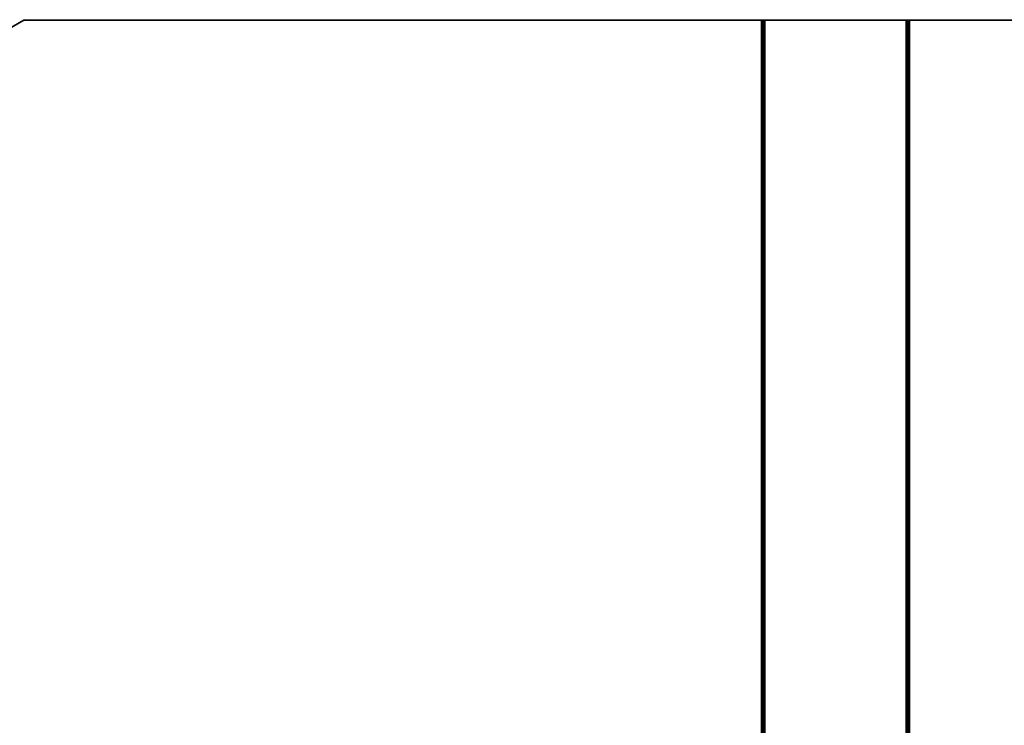
# Model space of a CAD drawing. Units: millimetres. Extents: x 1 to 117, y 0 to 195.
# Drawn here: x 44 to 52, y 21 to 27 of the extents above; entities that cross this region are included whole.
import ezdxf

# ---------------------------------------------------------------- set-up
doc = ezdxf.new("R2010")
doc.units = ezdxf.units.MM
doc.layers.add('tlustě plně', color=7, linetype='Continuous', lineweight=35)
doc.layers.add('Vrstva 1', color=7, linetype='Continuous')

# ---------------------------------------------------------------- blocks, each defined once
blk = doc.blocks.new('wo_02_01_left')
at = {"layer": 'tlustě plně'}
for p, q in [((2884.42, 1251.6), (2629.41, 1104.37)), ((2885.05, 1251.96), (2884.42, 1251.6)), ((3333.72, 1251.6), (2884.42, 1251.6)), ((3333.72, 1251.6), (3333.72, 1251.96)), ((3333.79, 1251.6), (3333.72, 1251.6)), ((3333.72, 797.56), (3333.72, 1251.6)), ((3333.79, 1251.6), (3333.79, 1251.96)), ((3333.79, 778.56), (3333.79, 1251.6)), ((3333.87, 1251.6), (3333.79, 1251.6)), ((3333.87, 1251.6), (3333.87, 1251.96)), ((3333.87, 778.56), (3333.87, 1251.6)), ((3333.99, 1251.6), (3333.87, 1251.6)), ((3333.99, 1251.6), (3333.99, 1251.96)), ((3333.99, 778.56), (3333.99, 1251.6)), ((3334.13, 1251.6), (3333.99, 1251.6)), ((3334.13, 1251.6), (3334.13, 1251.96)), ((3334.13, 778.56), (3334.13, 1251.6)), ((3334.3, 1251.6), (3334.13, 1251.6)), ((3334.3, 1251.6), (3334.3, 1251.96)), ((3334.3, 778.56), (3334.3, 1251.6)), ((3334.5, 1251.6), (3334.3, 1251.6)), ((3334.5, 1251.6), (3334.5, 1251.96)), ((3334.5, 778.56), (3334.5, 1251.6)), ((3334.72, 1251.6), (3334.5, 1251.6)), ((3334.72, 1251.6), (3334.72, 1251.96)), ((3334.72, 778.56), (3334.72, 1251.6)), ((3334.95, 1251.6), (3334.72, 1251.6)), ((3334.95, 1251.6), (3334.95, 1251.96)), ((3334.95, 778.56), (3334.95, 1251.6)), ((3335.2, 1251.6), (3334.95, 1251.6)), ((3335.2, 1251.6), (3335.2, 1251.96)), ((3335.72, 1251.6), (3335.2, 1251.6)), ((3335.2, 1251.6), (3335.2, -727.44)), ((3335.72, 1251.6), (3335.72, 1251.96)), ((3421.72, 1251.6), (3335.72, 1251.6)), ((3335.72, 1251.6), (3335.72, -727.44)), ((3421.72, 1251.6), (3421.72, 1251.96)), ((3422.24, 1251.6), (3421.72, 1251.6)), ((3421.72, 1251.6), (3421.72, -727.44)), ((3422.24, 1251.6), (3422.24, 1251.96)), ((3422.24, 778.56), (3422.24, 1251.6)), ((3422.48, 1251.6), (3422.24, 1251.6)), ((3422.48, 1251.6), (3422.48, 1251.96)), ((3422.48, 778.56), (3422.48, 1251.6)), ((3422.72, 1251.6), (3422.48, 1251.6)), ((3422.72, 1251.6), (3422.72, 1251.96)), ((3422.72, 778.56), (3422.72, 1251.6)), ((3422.94, 1251.6), (3422.72, 1251.6)), ((3422.94, 1251.6), (3422.94, 1251.96)), ((3422.94, 778.56), (3422.94, 1251.6)), ((3423.13, 1251.6), (3422.94, 1251.6)), ((3423.13, 1251.6), (3423.13, 1251.96)), ((3423.13, 778.56), (3423.13, 1251.6)), ((3423.31, 1251.6), (3423.13, 1251.6)), ((3423.31, 1251.6), (3423.31, 1251.96)), ((3423.31, 778.56), (3423.31, 1251.6)), ((3423.45, 1251.6), (3423.31, 1251.6)), ((3423.45, 1251.6), (3423.45, 1251.96)), ((3423.45, 778.56), (3423.45, 1251.6)), ((3423.57, 1251.6), (3423.45, 1251.6)), ((3423.57, 1251.6), (3423.57, 1251.96)), ((3423.57, 778.56), (3423.57, 1251.6)), ((3423.65, 1251.6), (3423.57, 1251.6)), ((3423.65, 1251.6), (3423.65, 1251.96)), ((3423.65, 778.56), (3423.65, 1251.6)), ((3423.72, 1251.6), (3423.65, 1251.6)), ((3423.72, 1251.6), (3423.72, 1251.96)), ((3423.72, 797.56), (3423.72, 1251.6)), ((3873.02, 1251.6), (3423.72, 1251.6))]:
    blk.add_line(p, q, dxfattribs=at)

msp = doc.modelspace()

# ---------------------------------------------------------------- block references
at = {"layer": 'Vrstva 1', "xscale": 0.01344, "yscale": 0.01344, "zscale": 0.01344}
msp.add_blockref('wo_02_01_left', (5.2935, 9.7769), dxfattribs=at)

doc.saveas('drawing.dxf')
